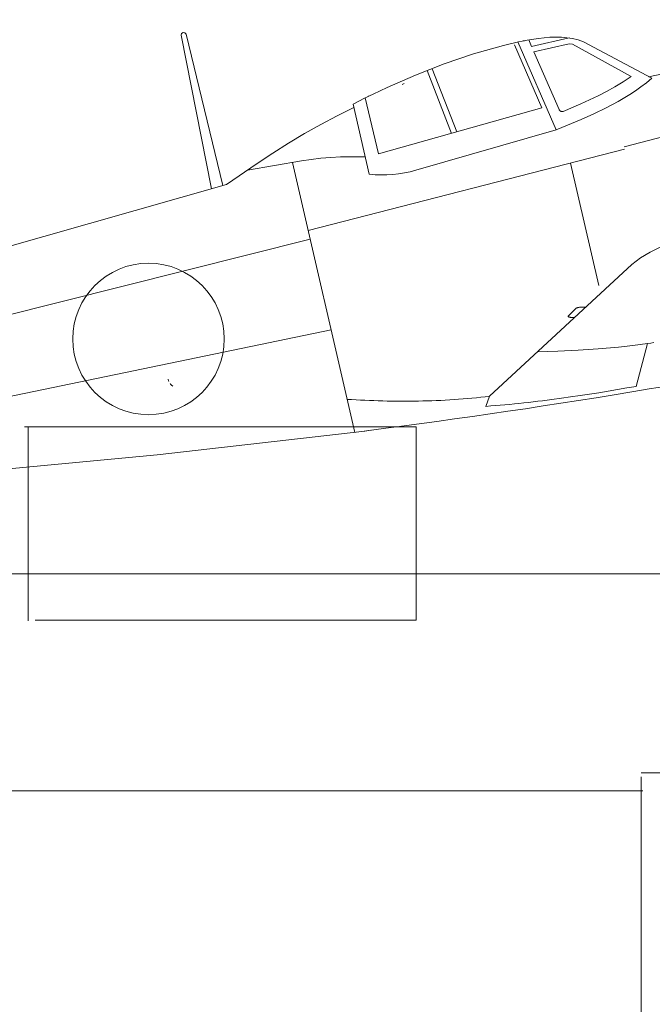
# Model space of a CAD drawing. Extents: x -20 to 514, y -85 to 247.
# Drawn here: x 123 to 132, y 134 to 148 of the extents above; entities that cross this region are included whole.
import ezdxf

# ---------------------------------------------------------------- set-up
doc = ezdxf.new("R2010")
doc.units = 0
doc.header["$LTSCALE"] = 0.5
doc.header["$MEASUREMENT"] = 0
doc.layers.add('1', color=7, linetype='Continuous', lineweight=20)

# ---------------------------------------------------------------- blocks, each defined once
blk = doc.blocks.new('pa65_2')
at = {"layer": '1', "color": 7, "linetype": 'Continuous'}
for p, q in [((-0.999, 7.867), (-5.034, 7.057)), ((-11.675, 7.645), (-11.671, 7.67)), ((-11.246, 5.463), (-11.675, 7.645)), ((-11.671, 7.67), (-11.648, 7.685)), ((-11.648, 7.685), (-11.621, 7.681)), ((-11.621, 7.681), (-11.603, 7.659)), ((-11.603, 7.659), (-11.084, 5.51)), ((-6.828, 7.562), (-6.882, 7.551)), ((-6.814, 7.565), (-6.828, 7.562)), ((-6.806, 7.566), (-6.814, 7.565)), ((-6.797, 7.568), (-6.806, 7.566)), ((-6.757, 7.575), (-6.797, 7.568)), ((-6.597, 7.601), (-6.757, 7.575)), ((-6.697, 7.487), (-6.735, 7.58)), ((-6.16, 7.611), (-6.697, 7.487)), ((-6.434, 7.619), (-6.597, 7.601)), ((-6.272, 7.621), (-6.434, 7.619)), ((-6.112, 7.601), (-6.272, 7.621)), ((-6.035, 7.58), (-6.112, 7.601)), ((-5.959, 7.55), (-6.035, 7.58)), ((-7.096, 7.501), (-7.519, 7.383)), ((-6.882, 7.551), (-7.096, 7.501)), ((-6.549, 6.615), (-6.938, 7.51)), ((-6.346, 6.303), (-6.889, 7.55)), ((-6.159, 7.524), (-6.662, 7.408)), ((-6.159, 7.524), (-6.114, 7.517)), ((-5.282, 7.058), (-6.114, 7.517)), ((-4.987, 7.034), (-5.959, 7.55)), ((-7.519, 7.383), (-7.936, 7.24)), ((-6.305, 6.589), (-6.662, 7.408)), ((-7.936, 7.24), (-8.346, 7.079)), ((-8.18, 7.146), (-7.833, 6.252)), ((-8.108, 7.17), (-7.756, 6.274)), ((-8.346, 7.079), (-8.749, 6.903)), ((-5.282, 7.058), (-5.395, 6.983)), ((-4.987, 7.034), (-5.062, 6.972)), ((-8.749, 6.903), (-8.948, 6.81)), ((-8.507, 6.958), (-8.532, 6.946)), ((-5.511, 6.913), (-5.629, 6.848)), ((-5.395, 6.983), (-5.511, 6.913)), ((-5.219, 6.857), (-5.3, 6.804)), ((-5.14, 6.913), (-5.219, 6.857)), ((-5.062, 6.972), (-5.14, 6.913)), ((-9.069, 6.752), (-9.231, 6.668)), ((-9.028, 6.772), (-9.069, 6.752)), ((-9.06, 6.755), (-8.871, 5.959)), ((-9.018, 6.777), (-9.028, 6.772)), ((-9.015, 6.778), (-9.018, 6.777)), ((-9.01, 6.781), (-9.015, 6.778)), ((-8.998, 6.786), (-9.01, 6.781)), ((-8.948, 6.81), (-8.998, 6.786)), ((-5.872, 6.727), (-5.995, 6.671)), ((-5.749, 6.786), (-5.872, 6.727)), ((-5.629, 6.848), (-5.749, 6.786)), ((-5.3, 6.804), (-5.466, 6.705)), ((-2.568, 6.789), (-5.38, 6.059)), ((-9.22, 6.62), (-9.457, 6.503)), ((-9.231, 6.668), (-9.001, 5.672)), ((-6.549, 6.615), (-8.871, 5.959)), ((-6.304, 6.587), (-6.305, 6.589)), ((-6.303, 6.586), (-6.304, 6.587)), ((-6.302, 6.585), (-6.303, 6.586)), ((-6.303, 6.586), (-6.303, 6.586)), ((-6.303, 6.586), (-6.303, 6.586)), ((-6.303, 6.586), (-6.303, 6.586)), ((-6.303, 6.586), (-6.303, 6.586)), ((-6.3, 6.583), (-6.302, 6.585)), ((-6.297, 6.579), (-6.3, 6.583)), ((-6.292, 6.574), (-6.297, 6.579)), ((-5.995, 6.671), (-6.244, 6.564)), ((-5.636, 6.614), (-5.811, 6.53)), ((-5.466, 6.705), (-5.636, 6.614)), ((-9.457, 6.503), (-9.691, 6.378)), ((-5.988, 6.451), (-6.346, 6.303)), ((-6.29, 6.572), (-6.292, 6.574)), ((-6.288, 6.57), (-6.29, 6.572)), ((-6.286, 6.569), (-6.288, 6.57)), ((-6.283, 6.567), (-6.286, 6.569)), ((-6.28, 6.566), (-6.283, 6.567)), ((-6.28, 6.565), (-6.28, 6.566)), ((-6.279, 6.565), (-6.28, 6.565)), ((-6.277, 6.565), (-6.279, 6.565)), ((-6.274, 6.564), (-6.277, 6.565)), ((-6.271, 6.563), (-6.274, 6.564)), ((-6.267, 6.563), (-6.271, 6.563)), ((-6.264, 6.563), (-6.267, 6.563)), ((-6.261, 6.563), (-6.264, 6.563)), ((-6.257, 6.563), (-6.261, 6.563)), ((-6.251, 6.564), (-6.257, 6.563)), ((-6.244, 6.564), (-6.251, 6.564)), ((-5.811, 6.53), (-5.988, 6.451)), ((-9.691, 6.378), (-9.921, 6.248)), ((-6.346, 6.303), (-8.339, 5.727)), ((-9.921, 6.248), (-10.148, 6.112)), ((-10.148, 6.112), (-10.372, 5.971)), ((-5.373, 6.029), (-9.868, 4.87)), ((-10.372, 5.971), (-10.593, 5.825)), ((-9.963, 5.861), (-9.826, 5.881)), ((-9.826, 5.881), (-9.688, 5.898)), ((-9.688, 5.898), (-9.55, 5.91)), ((-9.55, 5.91), (-9.412, 5.918)), ((-9.412, 5.918), (-9.323, 5.92)), ((-9.323, 5.92), (-9.235, 5.92)), ((-9.235, 5.92), (-9.058, 5.916)), ((-10.593, 5.825), (-11.029, 5.525)), ((-10.734, 5.729), (-9.963, 5.861)), ((-10.094, 5.838), (-9.208, 2.003)), ((-6.14, 5.83), (-5.739, 4.089)), ((-8.918, 5.664), (-9.001, 5.672)), ((-8.834, 5.661), (-8.918, 5.664)), ((-8.751, 5.662), (-8.834, 5.661)), ((-8.667, 5.667), (-8.751, 5.662)), ((-8.584, 5.676), (-8.667, 5.667)), ((-8.502, 5.689), (-8.584, 5.676)), ((-8.42, 5.706), (-8.502, 5.689)), ((-8.339, 5.727), (-8.42, 5.706)), ((-11.029, 5.525), (-18.116, 3.511)), ((-9.84, 4.75), (-16.571, 3.059)), ((-4.727, 4.704), (-5.01, 4.565)), ((-5.145, 4.484), (-5.269, 4.387)), ((-5.01, 4.565), (-5.145, 4.484)), ((-7.291, 2.515), (-5.269, 4.387)), ((-6.022, 3.779), (-6.032, 3.777)), ((-6.013, 3.781), (-6.022, 3.779)), ((-6.003, 3.781), (-6.013, 3.781)), ((-5.994, 3.781), (-6.003, 3.781)), ((-5.982, 3.783), (-5.994, 3.781)), ((-5.921, 3.783), (-5.984, 3.783)), ((-5.963, 3.783), (-5.982, 3.783)), ((-5.951, 3.783), (-5.963, 3.783)), ((-5.941, 3.783), (-5.951, 3.783)), ((-5.931, 3.783), (-5.941, 3.783)), ((-5.921, 3.783), (-5.931, 3.783)), ((-6.177, 3.651), (-6.176, 3.654)), ((-6.175, 3.649), (-6.177, 3.651)), ((-6.176, 3.654), (-6.176, 3.656)), ((-6.176, 3.656), (-6.174, 3.656)), ((-6.174, 3.647), (-6.175, 3.649)), ((-6.174, 3.656), (-6.172, 3.659)), ((-6.172, 3.647), (-6.174, 3.647)), ((-6.061, 3.767), (-6.172, 3.659)), ((-6.171, 3.645), (-6.172, 3.647)), ((-6.168, 3.643), (-6.171, 3.645)), ((-6.166, 3.644), (-6.168, 3.643)), ((-6.163, 3.642), (-6.166, 3.644)), ((-6.158, 3.641), (-6.163, 3.642)), ((-6.155, 3.639), (-6.158, 3.641)), ((-6.148, 3.638), (-6.155, 3.639)), ((-6.14, 3.637), (-6.148, 3.638)), ((-6.059, 3.768), (-6.061, 3.767)), ((-6.056, 3.769), (-6.059, 3.768)), ((-6.055, 3.771), (-6.056, 3.769)), ((-6.052, 3.772), (-6.055, 3.771)), ((-6.05, 3.772), (-6.052, 3.772)), ((-6.045, 3.774), (-6.05, 3.772)), ((-6.043, 3.774), (-6.045, 3.774)), ((-6.039, 3.775), (-6.043, 3.774)), ((-6.032, 3.777), (-6.039, 3.775)), ((-6.131, 3.637), (-6.14, 3.637)), ((-6.113, 3.634), (-6.131, 3.637)), ((-6.105, 3.633), (-6.113, 3.634)), ((-6.096, 3.636), (-6.105, 3.633)), ((-6.089, 3.635), (-6.096, 3.636)), ((-6.084, 3.634), (-6.089, 3.635)), ((-6.086, 3.635), (-6.089, 3.635)), ((-6.084, 3.634), (-6.086, 3.635)), ((-9.542, 3.461), (-15.702, 2.183)), ((-5.255, 3.237), (-5.461, 3.214)), ((-5.049, 3.265), (-5.255, 3.237)), ((-5.049, 3.265), (-5.208, 2.657)), ((-5.002, 3.271), (-5.049, 3.265)), ((-4.958, 3.279), (-5.002, 3.271)), ((-6.321, 3.158), (-6.608, 3.148)), ((-6.034, 3.171), (-6.321, 3.158)), ((-5.747, 3.189), (-6.034, 3.171)), ((-5.461, 3.214), (-5.747, 3.189)), ((-11.859, 2.749), (-11.861, 2.757)), ((-11.856, 2.742), (-11.859, 2.749)), ((-11.854, 2.735), (-11.856, 2.742)), ((-11.851, 2.728), (-11.854, 2.735)), ((-11.827, 2.69), (-11.831, 2.696)), ((-11.822, 2.684), (-11.827, 2.69)), ((-11.816, 2.679), (-11.822, 2.684)), ((-11.811, 2.674), (-11.816, 2.679)), ((-11.806, 2.669), (-11.811, 2.674)), ((-11.8, 2.665), (-11.806, 2.669)), ((-11.794, 2.66), (-11.8, 2.665)), ((-4.769, 2.661), (-5.022, 2.62)), ((-6.14, 2.506), (-6.006, 2.525)), ((-6.006, 2.525), (-5.872, 2.546)), ((-5.872, 2.546), (-5.738, 2.567)), ((-5.522, 2.536), (-5.775, 2.495)), ((-5.738, 2.567), (-5.607, 2.587)), ((-5.607, 2.587), (-5.474, 2.611)), ((-5.272, 2.577), (-5.522, 2.536)), ((-5.474, 2.611), (-5.341, 2.634)), ((-5.341, 2.634), (-5.208, 2.657)), ((-5.022, 2.62), (-5.272, 2.577)), ((-9.252, 2.469), (-9.316, 2.471)), ((-9.19, 2.464), (-9.252, 2.469)), ((-9.126, 2.462), (-9.19, 2.464)), ((-9.063, 2.459), (-9.126, 2.462)), ((-8.999, 2.457), (-9.063, 2.459)), ((-8.938, 2.454), (-8.999, 2.457)), ((-8.874, 2.452), (-8.938, 2.454)), ((-8.81, 2.449), (-8.874, 2.452)), ((-8.747, 2.447), (-8.81, 2.449)), ((-8.683, 2.447), (-8.747, 2.447)), ((-8.62, 2.447), (-8.683, 2.447)), ((-8.557, 2.447), (-8.62, 2.447)), ((-8.493, 2.445), (-8.557, 2.447)), ((-8.428, 2.447), (-8.493, 2.445)), ((-8.365, 2.447), (-8.428, 2.447)), ((-8.302, 2.447), (-8.365, 2.447)), ((-8.24, 2.45), (-8.302, 2.447)), ((-8.174, 2.45), (-8.24, 2.45)), ((-8.111, 2.452), (-8.174, 2.45)), ((-8.049, 2.455), (-8.111, 2.452)), ((-7.986, 2.457), (-8.049, 2.455)), ((-7.922, 2.462), (-7.986, 2.457)), ((-7.859, 2.464), (-7.922, 2.462)), ((-7.795, 2.47), (-7.859, 2.464)), ((-7.733, 2.474), (-7.795, 2.47)), ((-7.668, 2.479), (-7.733, 2.474)), ((-7.606, 2.484), (-7.668, 2.479)), ((-7.542, 2.489), (-7.606, 2.484)), ((-7.48, 2.496), (-7.542, 2.489)), ((-7.416, 2.501), (-7.48, 2.496)), ((-7.354, 2.508), (-7.416, 2.501)), ((-7.291, 2.515), (-7.354, 2.508)), ((-7.291, 2.515), (-7.343, 2.372)), ((-7.276, 2.378), (-7.209, 2.383)), ((-7.209, 2.383), (-7.14, 2.39)), ((-7.14, 2.39), (-7.073, 2.395)), ((-7.073, 2.395), (-7.007, 2.401)), ((-7.007, 2.401), (-6.94, 2.407)), ((-6.94, 2.407), (-6.874, 2.415)), ((-6.874, 2.415), (-6.805, 2.421)), ((-6.805, 2.421), (-6.739, 2.429)), ((-6.739, 2.429), (-6.673, 2.437)), ((-6.673, 2.437), (-6.606, 2.445)), ((-6.606, 2.445), (-6.538, 2.453)), ((-6.538, 2.453), (-6.472, 2.461)), ((-6.277, 2.416), (-6.528, 2.378)), ((-6.472, 2.461), (-6.406, 2.469)), ((-6.406, 2.469), (-6.271, 2.488)), ((-6.026, 2.454), (-6.277, 2.416)), ((-6.271, 2.488), (-6.14, 2.506)), ((-5.775, 2.495), (-6.026, 2.454)), ((-7.284, 2.264), (-7.535, 2.228)), ((-7.343, 2.372), (-7.276, 2.378)), ((-7.033, 2.303), (-7.284, 2.264)), ((-6.781, 2.339), (-7.033, 2.303)), ((-6.528, 2.378), (-6.781, 2.339)), ((-8.293, 2.124), (-8.545, 2.09)), ((-8.041, 2.158), (-8.293, 2.124)), ((-7.79, 2.194), (-8.041, 2.158)), ((-7.535, 2.228), (-7.79, 2.194)), ((-9.066, 2.021), (-12.016, 1.682)), ((-8.767, 2.061), (-9.075, 2.019)), ((-8.988, 2.032), (-9.038, 2.025)), ((-8.535, 2.09), (-8.767, 2.061)), ((-12.016, 1.682), (-14.972, 1.407))]:
    blk.add_line(p, q, dxfattribs=at)
blk.add_circle((-12.139, 3.33), 1.076, dxfattribs=at)

msp = doc.modelspace()

# ---------------------------------------------------------------- linework, layer by layer
at = {"layer": '1', "color": 7, "linetype": 'Continuous'}
for p, q in [((128.556, 142.532), (122.99, 142.532)), ((123.043, 142.525), (123.043, 139.774)), ((128.556, 139.787), (128.556, 142.532)), ((32.7, 140.446), (139.732, 140.445)), ((123.142, 139.787), (128.556, 139.787)), ((131.755, 137.559), (131.755, 134.084)), ((131.757, 137.618), (145.274, 137.618)), ((91.823, 137.36), (131.781, 137.36))]:
    msp.add_line(p, q, dxfattribs=at)

# ---------------------------------------------------------------- block references
msp.add_blockref('pa65_2', (136.893, 140.451), dxfattribs=at)

doc.saveas('drawing.dxf')
